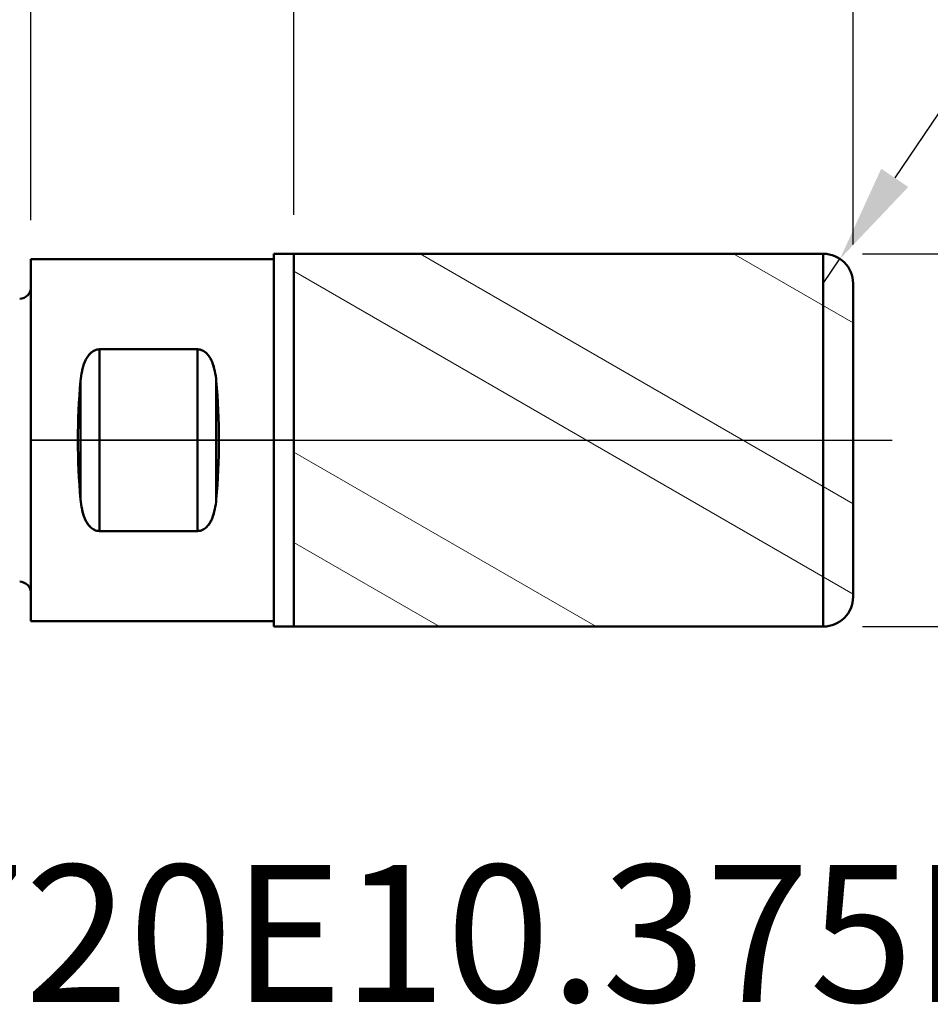
# Model space of a CAD drawing. Extents: x -1.38 to 2.44, y -0.57 to 2.56.
# Drawn here: x -0.01 to 0.9, y -0.57 to 0.42 of the extents above; entities that cross this region are included whole.
import ezdxf

# ---------------------------------------------------------------- set-up
doc = ezdxf.new("R2010")
doc.units = 0
doc.header["$MEASUREMENT"] = 0
doc.header["$PDMODE"] = 1
doc.linetypes.add('LONGDASH_DASH', pattern=[10.5, 6, -0.75, 3, -0.75])
doc.layers.get('0').update_dxf_attribs({"plot": 0})
for name, color, linetype, lineweight in [('1', 4, 'Continuous', 50), ('2', 7, 'Continuous', 25), ('4', 2, 'LONGDASH_DASH', 25), ('CUT', 1, 'Continuous', 25), ('NOCUT', 7, 'Continuous', 25), ('SK1', 4, 'Continuous', 50), ('SK2', 7, 'Continuous', 25), ('SK4', 2, 'LONGDASH_DASH', 25), ('SK6', 5, 'Continuous', 35)]:
    doc.layers.add(name, color=color, linetype=linetype, lineweight=lineweight)
doc.styles.add('STANDARD 3.5 mm', font='monos.ttf', dxfattribs={"height": 0.137795})
doc.dimstyles.new('AM_DIN', dxfattribs={"dimtxt": 0.137795, "dimasz": 0.098425, "dimexe": 0.07874, "dimexo": 0.03937, "dimgap": 0.03937, "dimtad": 1, "dimdec": 3, "dimzin": 11, "dimdsep": 46, "dimlunit": 3, "dimtxsty": 'STANDARD 3.5 mm', "dimcen": 0.003543, "dimadec": 0, "dimazin": 2, "dimtm": 1e-09, "dimtfac": 0.707107, "dimtdec": 3, "dimtmove": 0, "dimatfit": 3, "dimfxl": 1, "dimtolj": 1, "dimlwd": -1, "dimarcsym": 0})

# ---------------------------------------------------------------- blocks, each defined once
blk = doc.blocks.new('HATCH127')
at = {"color": 4, "lineweight": 13}
for p, q in [((215.678443, 161.994799), (226.737621, 155.609779)), ((223.678443, 161.994799), (226.737621, 160.228581)), ((212.449621, 161.549559), (226.737621, 153.300378)), ((212.449621, 156.930756), (220.176227, 152.469799)), ((212.449621, 154.621355), (216.176227, 152.469799))]:
    blk.add_line(p, q, dxfattribs=at)
blk = doc.blocks.new('*D14')
at = {"layer": '2', "color": 0}
for p, q in [((2.3622, 0.1875), (2.3622, 1.15648)), ((2.3622, -0.08907), (2.3622, 0.08907))]:
    blk.add_line(p, q, dxfattribs=at)
at = {"layer": '2', "color": 0, "lineweight": -2}
for p, q in [((0.83614, 0.1875), (2.44094, 0.1875)), ((0.83614, -0.1875), (2.44094, -0.1875))]:
    blk.add_line(p, q, dxfattribs=at)
at = {"layer": '2', "color": 0}
for points in [[(2.3458, 0.08907), (2.3786, 0.08907), (2.3622, 0.1875)], [(2.3458, -0.08907), (2.3786, -0.08907), (2.3622, -0.1875)]]:
    blk.add_solid(points, dxfattribs=at)
at = {"layer": 'DEFPOINTS', "color": 0}
for p in [(0.79677, 0.1875), (0.79677, -0.1875), (2.3622, -0.1875)]:
    blk.add_point(p, dxfattribs=at)
at = {"layer": '2', "color": 0, "insert": (2.24948, 0.7212), "char_height": 0.1377953, "attachment_point": 5, "rotation": 90, "style": 'STANDARD 3.5 mm'}
blk.add_mtext('\\A1;%%C0.375"', dxfattribs=at)
blk = doc.blocks.new('*D12')
at = {"layer": '2', "color": 0, "lineweight": -2}
for p, q in [((0.26425, 0.22687), (0.26425, 1.25984)), ((0.82677, 0.19687), (0.82677, 1.25984))]:
    blk.add_line(p, q, dxfattribs=at)
at = {"layer": '2', "color": 0}
for p, q in [((0.36268, 1.1811), (0.72834, 1.1811)), ((0.82677, 1.1811), (1.66977, 1.1811))]:
    blk.add_line(p, q, dxfattribs=at)
for points in [[(0.36268, 1.1975), (0.36268, 1.1647), (0.26425, 1.1811)], [(0.72834, 1.1975), (0.72834, 1.1647), (0.82677, 1.1811)]]:
    blk.add_solid(points, dxfattribs=at)
at = {"layer": 'DEFPOINTS', "color": 0}
for p in [(0.82677, 1.1811), (0.26425, 0.1875), (0.82677, 0.1575)]:
    blk.add_point(p, dxfattribs=at)
at = {"layer": '2', "color": 0, "insert": (1.29748, 1.29179), "char_height": 0.137795, "attachment_point": 5, "style": 'STANDARD 3.5 mm'}
blk.add_mtext('\\A1;0.563"', dxfattribs=at)
blk = doc.blocks.new('*D15')
at = {"layer": '2', "color": 0, "lineweight": -2}
for p, q in [((0, 0.22146), (0, 1.85039)), ((0.82677, 0.19687), (0.82677, 1.85039))]:
    blk.add_line(p, q, dxfattribs=at)
at = {"layer": '2', "color": 0}
blk.add_line((0.72834, 1.77165), (0.09843, 1.77165), dxfattribs=at)
for points in [[(0.09843, 1.78805), (0.09843, 1.75525), (0, 1.77165)], [(0.72834, 1.78805), (0.72834, 1.75525), (0.82677, 1.77165)]]:
    blk.add_solid(points, dxfattribs=at)
at = {"layer": 'DEFPOINTS', "color": 0}
for p in [(0, 1.77165), (0, 0.18209), (0.82677, 0.1575)]:
    blk.add_point(p, dxfattribs=at)
at = {"layer": '2', "color": 0, "insert": (0.41339, 1.88234), "char_height": 0.137795, "attachment_point": 5, "style": 'STANDARD 3.5 mm'}
blk.add_mtext('\\A1;0.827"', dxfattribs=at)
blk = doc.blocks.new('*D16')
at = {"layer": 'DEFPOINTS', "color": 0}
for p in [(-0.44094, 2.3622), (0.82677, 0.1575), (-0.44094, 0.07874)]:
    blk.add_point(p, dxfattribs=at)
at = {"layer": 'SK2', "color": 0, "lineweight": -2}
for p, q in [((-0.44094, 0.11811), (-0.44094, 2.44094)), ((0.82677, 0.19687), (0.82677, 2.44094))]:
    blk.add_line(p, q, dxfattribs=at)
at = {"layer": 'SK2', "color": 0}
blk.add_line((0.72834, 2.3622), (-0.34252, 2.3622), dxfattribs=at)
for points in [[(-0.34252, 2.3786), (-0.34252, 2.3458), (-0.44094, 2.3622)], [(0.72834, 2.3786), (0.72834, 2.3458), (0.82677, 2.3622)]]:
    blk.add_solid(points, dxfattribs=at)
at = {"layer": 'SK2', "color": 0, "insert": (0.19291, 2.47289), "char_height": 0.137795, "attachment_point": 5, "style": 'STANDARD 3.5 mm'}
blk.add_mtext('\\A1;1.268"', dxfattribs=at)
blk = doc.blocks.new('*D17')
at = {"layer": 'DEFPOINTS', "color": 0}
for p in [(0, 0.18209), (-1.1811, -0.18209), (0, -0.18209)]:
    blk.add_point(p, dxfattribs=at)
at = {"layer": 'SK2', "color": 0}
for p, q in [((-1.1811, 0.18209), (-1.1811, 1.15107)), ((-1.1811, -0.08366), (-1.1811, 0.08366))]:
    blk.add_line(p, q, dxfattribs=at)
at = {"layer": 'SK2', "color": 0, "lineweight": -2}
for p, q in [((-0.03937, 0.18209), (-1.25984, 0.18209)), ((-0.03937, -0.18209), (-1.25984, -0.18209))]:
    blk.add_line(p, q, dxfattribs=at)
at = {"layer": 'SK2', "color": 0}
for points in [[(-1.1975, 0.08366), (-1.1647, 0.08366), (-1.1811, 0.18209)], [(-1.1975, -0.08366), (-1.1647, -0.08366), (-1.1811, -0.18209)]]:
    blk.add_solid(points, dxfattribs=at)
at = {"layer": 'SK2', "color": 0, "insert": (-1.29382, 0.71579), "char_height": 0.1377953, "attachment_point": 5, "rotation": 90, "style": 'STANDARD 3.5 mm'}
blk.add_mtext('\\A1;%%C0.364"', dxfattribs=at)
blk = doc.blocks.new('*D13')
at = {"layer": '2', "color": 0}
for p, q in [((1.33849, 0.95953), (0.86865, 0.26392)), ((0.79677, 0.1575), (0.81356, 0.18236))]:
    blk.add_line(p, q, dxfattribs=at)
blk.add_solid([(0.85506, 0.27311), (0.88225, 0.25474), (0.81356, 0.18236)], dxfattribs=at)
at = {"layer": 'DEFPOINTS', "color": 0}
for p in [(0.81356, 0.18236), (0.79677, 0.1575)]:
    blk.add_point(p, dxfattribs=at)
at = {"layer": '2', "color": 0, "insert": (1.03939, 0.71446), "char_height": 0.137795, "attachment_point": 5, "rotation": 55.96385, "style": 'STANDARD 3.5 mm'}
blk.add_mtext('\\A1;R0.03"', dxfattribs=at)

msp = doc.modelspace()

# ---------------------------------------------------------------- linework, layer by layer
at = {"layer": '1', "extrusion": (-1, 2e-16, 0)}
for p, q in [((0, -0.18209), (0, 0.18209)), ((0, 0.18209), (0.24409, 0.18209)), ((0.24409, 0.1875), (0.26425, 0.1875)), ((0.24409, -0.1875), (0.24409, 0.1875)), ((0.26425, -0.1875), (0.26425, 0.1875)), ((0.26425, 0.1875), (0.26425, 0.1875)), ((0.26425, 0.1875), (0.26425, -0.1875)), ((0.79677, -0.1875), (0.79677, 0.1875)), ((0.82677, 0.1575), (0.82677, 0)), ((0.0689, -0.09141), (0.0689, 0.09141)), ((0.0689, -0.09141), (0.0689, 0.09141)), ((0.16732, 0.09141), (0.0689, 0.09141)), ((0.0689, 0.09141), (0.16732, 0.09141)), ((0.16732, -0.09141), (0.16732, 0.09141)), ((0.16732, -0.09141), (0.16732, 0.09141)), ((0.04988, -0.05956), (0.04988, 0.05956)), ((0.04988, -0.05956), (0.04988, 0.05956)), ((0.18634, -0.05956), (0.18634, 0.05956)), ((0.18634, -0.05956), (0.18634, 0.05956)), ((0.82677, -0.1575), (0.82677, 0)), ((0.0689, -0.09141), (0.16732, -0.09141)), ((0.16732, -0.09141), (0.0689, -0.09141)), ((0.24409, -0.18209), (0, -0.18209)), ((0.24409, -0.1875), (0.26425, -0.1875)), ((0.26425, -0.1875), (0.79677, -0.1875)), ((0.26425, -0.1875), (0.26425, -0.1875))]:
    msp.add_line(p, q, dxfattribs=at)
at = {"layer": '1'}
msp.add_line((0.79677, 0.1875), (0.26425, 0.1875), dxfattribs=at)
msp.add_arc((0.79677, 0.1575), 0.03, 0, 90, dxfattribs=at)
at = {"layer": '1', "extrusion": (0, 0, -1)}
msp.add_arc((-0.79677, -0.1575), 0.03, 180, 270, dxfattribs=at)
at = {"layer": '1'}
for centre, start_param, end_param in [((0.09599, 0), 1.237572, 1.904021), ((0.14023, 0), 4.379164, 5.045614)]:
    msp.add_ellipse(centre, major_axis=(0, 0.18209), ratio=0.267949, start_param=start_param, end_param=end_param, dxfattribs=at)
at = {"layer": '1', "extrusion": (0, 0, -1)}
for centre, start_param, end_param in [((0.09599, 0), 4.379164, 5.045614), ((0.14023, 0), 1.237572, 1.904021)]:
    msp.add_ellipse(centre, major_axis=(0, 0.18209), ratio=0.267949, start_param=start_param, end_param=end_param, dxfattribs=at)
at = {"layer": '1'}
for points, knots in [([(0.0689, 0.09141), (0.06798, 0.09141), (0.06709, 0.0913), (0.06535, 0.09089), (0.0645, 0.09058), (0.06292, 0.08982), (0.06217, 0.08936), (0.06078, 0.08835), (0.06014, 0.0878), (0.05895, 0.08662), (0.05839, 0.08599), (0.05736, 0.08468), (0.05689, 0.084), (0.05558, 0.08191), (0.05483, 0.08045), (0.05354, 0.07743), (0.05299, 0.07587), (0.05205, 0.07271), (0.05166, 0.07112), (0.05065, 0.06626), (0.0502, 0.06294), (0.04988, 0.05956)], [0, 0, 0, 0, 0.0625, 0.0625, 0.125, 0.125, 0.1875, 0.1875, 0.25, 0.25, 0.3125, 0.3125, 0.375, 0.375, 0.5, 0.5, 0.625, 0.625, 0.75, 0.75, 1, 1, 1, 1]), ([(0.04988, 0.05956), (0.0502, 0.06294), (0.05064, 0.06624), (0.05198, 0.07268), (0.05286, 0.07581), (0.05446, 0.07958), (0.0548, 0.08033), (0.05556, 0.0818), (0.05597, 0.08253), (0.05685, 0.08394), (0.05732, 0.08462), (0.05835, 0.08594), (0.05891, 0.08658), (0.06011, 0.08777), (0.06075, 0.08833), (0.06213, 0.08934), (0.06289, 0.0898), (0.06447, 0.09057), (0.06531, 0.09087), (0.06708, 0.0913), (0.06798, 0.09141), (0.0689, 0.09141)], [0, 0, 0, 0, 0.25, 0.25, 0.5, 0.5, 0.5625, 0.5625, 0.625, 0.625, 0.6875, 0.6875, 0.75, 0.75, 0.8125, 0.8125, 0.875, 0.875, 0.9375, 0.9375, 1, 1, 1, 1]), ([(0.18634, 0.05956), (0.18602, 0.06294), (0.18558, 0.06624), (0.18424, 0.07268), (0.18336, 0.07581), (0.18176, 0.07958), (0.18142, 0.08033), (0.18066, 0.0818), (0.18025, 0.08253), (0.17937, 0.08394), (0.1789, 0.08462), (0.17787, 0.08594), (0.17731, 0.08658), (0.17611, 0.08777), (0.17547, 0.08833), (0.17409, 0.08934), (0.17333, 0.0898), (0.17175, 0.09057), (0.17091, 0.09087), (0.16914, 0.0913), (0.16824, 0.09141), (0.16732, 0.09141)], [0, 0, 0, 0, 0.25, 0.25, 0.5, 0.5, 0.5625, 0.5625, 0.625, 0.625, 0.6875, 0.6875, 0.75, 0.75, 0.8125, 0.8125, 0.875, 0.875, 0.9375, 0.9375, 1, 1, 1, 1]), ([(0.16732, 0.09141), (0.16824, 0.09141), (0.16913, 0.0913), (0.17087, 0.09089), (0.17172, 0.09058), (0.1733, 0.08982), (0.17405, 0.08936), (0.17544, 0.08835), (0.17608, 0.0878), (0.17727, 0.08662), (0.17783, 0.08599), (0.17886, 0.08468), (0.17933, 0.084), (0.18064, 0.08191), (0.18139, 0.08045), (0.18268, 0.07743), (0.18323, 0.07587), (0.18417, 0.07271), (0.18456, 0.07112), (0.18557, 0.06626), (0.18602, 0.06294), (0.18634, 0.05956)], [0, 0, 0, 0, 0.0625, 0.0625, 0.125, 0.125, 0.1875, 0.1875, 0.25, 0.25, 0.3125, 0.3125, 0.375, 0.375, 0.5, 0.5, 0.625, 0.625, 0.75, 0.75, 1, 1, 1, 1]), ([(0.04988, -0.05956), (0.0502, -0.06294), (0.05064, -0.06624), (0.05198, -0.07268), (0.05286, -0.07581), (0.05446, -0.07958), (0.0548, -0.08033), (0.05556, -0.0818), (0.05597, -0.08253), (0.05685, -0.08394), (0.05732, -0.08462), (0.05835, -0.08594), (0.05891, -0.08658), (0.06011, -0.08777), (0.06075, -0.08833), (0.06213, -0.08934), (0.06289, -0.0898), (0.06447, -0.09057), (0.06531, -0.09087), (0.06708, -0.0913), (0.06798, -0.09141), (0.0689, -0.09141)], [0, 0, 0, 0, 0.25, 0.25, 0.5, 0.5, 0.5625, 0.5625, 0.625, 0.625, 0.6875, 0.6875, 0.75, 0.75, 0.8125, 0.8125, 0.875, 0.875, 0.9375, 0.9375, 1, 1, 1, 1]), ([(0.0689, -0.09141), (0.06798, -0.09141), (0.06709, -0.0913), (0.06535, -0.09089), (0.0645, -0.09058), (0.06292, -0.08982), (0.06217, -0.08936), (0.06078, -0.08835), (0.06014, -0.0878), (0.05895, -0.08662), (0.05839, -0.08599), (0.05736, -0.08468), (0.05689, -0.084), (0.05558, -0.08191), (0.05483, -0.08045), (0.05354, -0.07743), (0.05299, -0.07587), (0.05205, -0.07271), (0.05166, -0.07112), (0.05065, -0.06626), (0.0502, -0.06294), (0.04988, -0.05956)], [0, 0, 0, 0, 0.0625, 0.0625, 0.125, 0.125, 0.1875, 0.1875, 0.25, 0.25, 0.3125, 0.3125, 0.375, 0.375, 0.5, 0.5, 0.625, 0.625, 0.75, 0.75, 1, 1, 1, 1]), ([(0.16732, -0.09141), (0.16824, -0.09141), (0.16913, -0.0913), (0.17087, -0.09089), (0.17172, -0.09058), (0.1733, -0.08982), (0.17405, -0.08936), (0.17544, -0.08835), (0.17608, -0.0878), (0.17727, -0.08662), (0.17783, -0.08599), (0.17886, -0.08468), (0.17933, -0.084), (0.18064, -0.08191), (0.18139, -0.08045), (0.18268, -0.07743), (0.18323, -0.07587), (0.18417, -0.07271), (0.18456, -0.07112), (0.18557, -0.06626), (0.18602, -0.06294), (0.18634, -0.05956)], [0, 0, 0, 0, 0.0625, 0.0625, 0.125, 0.125, 0.1875, 0.1875, 0.25, 0.25, 0.3125, 0.3125, 0.375, 0.375, 0.5, 0.5, 0.625, 0.625, 0.75, 0.75, 1, 1, 1, 1]), ([(0.18634, -0.05956), (0.18602, -0.06294), (0.18558, -0.06624), (0.18424, -0.07268), (0.18336, -0.07581), (0.18176, -0.07958), (0.18142, -0.08033), (0.18066, -0.0818), (0.18025, -0.08253), (0.17937, -0.08394), (0.1789, -0.08462), (0.17787, -0.08594), (0.17731, -0.08658), (0.17611, -0.08777), (0.17547, -0.08833), (0.17409, -0.08934), (0.17333, -0.0898), (0.17175, -0.09057), (0.17091, -0.09087), (0.16914, -0.0913), (0.16824, -0.09141), (0.16732, -0.09141)], [0, 0, 0, 0, 0.25, 0.25, 0.5, 0.5, 0.5625, 0.5625, 0.625, 0.625, 0.6875, 0.6875, 0.75, 0.75, 0.8125, 0.8125, 0.875, 0.875, 0.9375, 0.9375, 1, 1, 1, 1])]:
    msp.add_open_spline(points, degree=3, knots=knots, dxfattribs=at)
at = {"layer": '4'}
msp.add_line((0, 0), (0.82677, 0), dxfattribs=at)
at = {"layer": 'CUT'}
msp.add_lwpolyline([(0.26425, 0.1875), (0.26425, 0), (0.26425, 0), (0.82677, 0), (0.82677, 0), (0.82677, 0.1575), (0.82677, 0.1575, 0.414214), (0.79677, 0.1875), (0.79677, 0.1875), (0.26425, 0.1875), (0.26425, 0.1875), (0.79677, 0.1875)], format="xyb", dxfattribs=at)
at = {"layer": 'NOCUT'}
msp.add_lwpolyline([(0, 0), (0, 0.18209), (0, 0.18209), (0.24409, 0.18209), (0.24409, 0.18209), (0.24409, 0.1875), (0.24409, 0.1875), (0.26425, 0.1875), (0.26425, 0.1875), (0.26425, 0), (0.26425, 0)], close=True, dxfattribs=at)
at = {"layer": 'SK1', "extrusion": (0, 0, -1)}
for centre, start, end in [((0.01181, 0.15408), 180, 267.8), ((0.01181, -0.15408), 92.2, 180)]:
    msp.add_arc(centre, 0.01181, start, end, dxfattribs=at)
at = {"layer": 'SK4', "ltscale": 0.04, "extrusion": (-1, 2e-16, 0)}
msp.add_line((-0.48031, 0), (0.86614, 0), dxfattribs=at)

# ---------------------------------------------------------------- block references
at = {"layer": '1', "xscale": 0.03937, "yscale": 0.03937, "zscale": 0.03937}
msp.add_blockref('HATCH127', (-8.09989, -6.19024), dxfattribs=at)

# ---------------------------------------------------------------- texts
at = {"layer": 'SK6', "insert": (-0.44094, -0.60809), "char_height": 0.137795, "attachment_point": 7, "line_spacing_factor": 1.072372, "style": 'STANDARD 3.5 mm'}
msp.add_mtext('XSE720E10.375D3R030Z6', dxfattribs=at)

# ---------------------------------------------------------------- dimensions: what is measured, and where the dimension line sits
at = {"layer": '2'}
dim = msp.add_linear_dim(base=(0, 1.77165), p1=(0.82677, 0.1575), p2=(0, 0.18209), dimstyle='AM_DIN', override={"dimtol": 0, "dimlim": 0, "dimtp": 0, "dimtm": 1e-09, "dimtfac": 0.707107, "dimtdec": 2, "dimtmove": 0, "dimtolj": 1, "dimtzin": 8}, dxfattribs=at)
dim.commit()
dim.dimension.update_dxf_attribs({"geometry": '*D15', "text_midpoint": (0.41339, 1.77165), "dimtype": 160})
dim = msp.add_linear_dim(base=(0.82677, 1.1811), p1=(0.26425, 0.1875), p2=(0.82677, 0.1575), dimstyle='AM_DIN', override={"dimdec": 3, "dimtmove": 0}, dxfattribs=at)
dim.commit()
dim.dimension.update_dxf_attribs({"geometry": '*D12', "text_midpoint": (1.29748, 1.29179)})
dim = msp.add_linear_dim(base=(2.3622, -0.1875), p1=(0.79677, 0.1875), p2=(0.79677, -0.1875), angle=90, dimstyle='AM_DIN', override={"dimdec": 3, "dimpost": '%%C<>'}, dxfattribs=at)
dim.commit()
dim.dimension.update_dxf_attribs({"geometry": '*D14', "text_midpoint": (2.3622, 0.7212), "dimtype": 160})
dim = msp.add_radius_dim(center=(0.79677, 0.1575), mpoint=(0.81356, 0.18236), dimstyle='AM_DIN', override={"dimtol": 0, "dimlim": 0, "dimtp": 0, "dimtm": 1e-09, "dimtfac": 0.707107, "dimtdec": 3, "dimtolj": 1, "dimtzin": 8}, dxfattribs=at)
dim.commit()
dim.dimension.update_dxf_attribs({"geometry": '*D13', "text_midpoint": (1.03939, 0.71446)})
at = {"layer": 'SK2'}
dim = msp.add_linear_dim(base=(-0.44094, 2.3622), p1=(0.82677, 0.1575), p2=(-0.44094, 0.07874), dimstyle='AM_DIN', override={"dimtol": 0, "dimlim": 0, "dimtp": 0, "dimtm": 1e-09, "dimtfac": 0.707107, "dimtdec": 2, "dimtmove": 0, "dimtolj": 1, "dimtzin": 8}, dxfattribs=at)
dim.commit()
dim.dimension.update_dxf_attribs({"geometry": '*D16', "text_midpoint": (0.19291, 2.3622), "dimtype": 160})
dim = msp.add_linear_dim(base=(-1.1811, -0.18209), p1=(0, 0.18209), p2=(0, -0.18209), angle=90, dimstyle='AM_DIN', override={"dimpost": '%%C<>'}, dxfattribs=at)
dim.commit()
dim.dimension.update_dxf_attribs({"geometry": '*D17', "text_midpoint": (-1.1811, 0.71579), "dimtype": 160})

doc.saveas('drawing.dxf')
